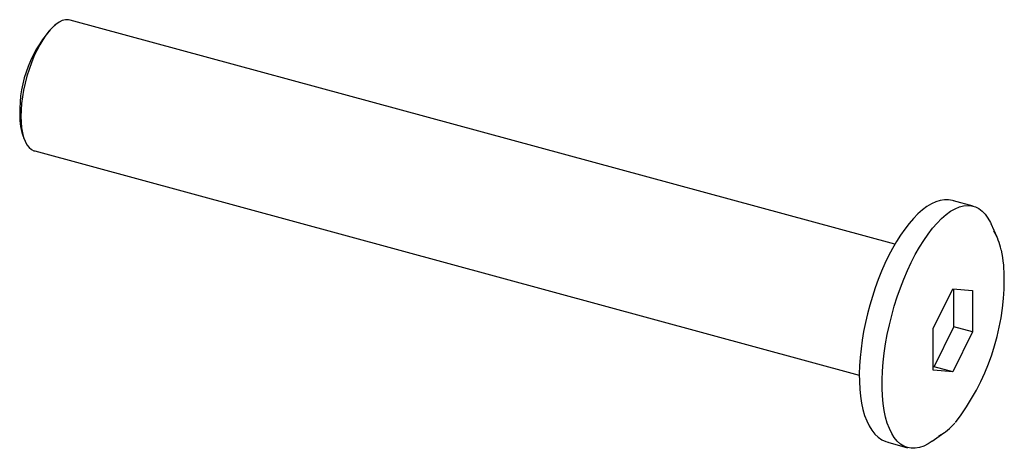
# Paper-space layout '_Триметрия' of a CAD drawing. Units: millimetres. Extents: x -18.7 to 16.5, y -7.2 to 8.1.
import ezdxf

# ---------------------------------------------------------------- set-up
doc = ezdxf.new("R2010")
doc.units = ezdxf.units.MM

psp = doc.layouts.new('_Триметрия')

# ---------------------------------------------------------------- linework, layer by layer
at = {"color": 7, "linetype": 'Continuous', "lineweight": 25}
for p, q in [((-17.375, 7.95), (-17.47, 7.883)), ((12.583, 0.06), (-16.903, 8.074)), ((-18.567, 3.846), (-18.519, 3.739)), ((-18.175, 3.394), (11.31, -4.62)), ((15.386, 1.423), (14.678, 1.615)), ((16.234, 0.316), (16.022, 0.785)), ((13.954, -2.957), (14.654, -1.531)), ((14.654, -1.531), (15.354, -1.59)), ((14.691, -2.894), (14.691, -1.534)), ((15.354, -1.59), (15.354, -3.075)), ((13.954, -4.441), (13.954, -2.957)), ((13.991, -4.32), (14.691, -2.894)), ((15.354, -3.075), (14.654, -4.5)), ((15.354, -3.075), (14.691, -2.894)), ((13.954, -4.317), (13.991, -4.32)), ((14.654, -4.5), (13.954, -4.441)), ((14.654, -4.5), (13.991, -4.32)), ((13.91, -6.986), (14.33, -6.688)), ((12.331, -7.021), (13.038, -7.214)), ((12.331, -7.021), (12.338, -7.023))]:
    psp.add_line(p, q, dxfattribs=at)
at = {"color": 7, "linetype": 'Continuous', "lineweight": 25, "flags": 128}
for points in [[(-16.903, 8.074), (-16.973, 8.086), (-17.078, 8.082), (-17.189, 8.052), (-17.303, 7.997), (-17.42, 7.916), (-17.539, 7.812), (-17.657, 7.686), (-17.774, 7.537), (-17.888, 7.369), (-17.999, 7.183), (-18.104, 6.982), (-18.204, 6.766), (-18.296, 6.539), (-18.38, 6.304), (-18.454, 6.062), (-18.519, 5.816), (-18.573, 5.57), (-18.615, 5.326), (-18.646, 5.085), (-18.664, 4.852), (-18.67, 4.629)], [(-18.67, 4.629), (-18.664, 4.418), (-18.646, 4.221), (-18.615, 4.041), (-18.573, 3.879), (-18.519, 3.738), (-18.454, 3.618), (-18.38, 3.522), (-18.296, 3.45), (-18.204, 3.403), (-18.175, 3.394)], [(14.684, 1.611), (14.642, 1.624), (14.498, 1.645), (14.351, 1.642), (14.201, 1.617), (14.047, 1.569), (13.889, 1.498), (13.729, 1.403), (13.568, 1.285), (13.406, 1.144), (13.246, 0.983), (13.089, 0.802), (12.934, 0.603), (12.784, 0.387), (12.637, 0.155), (12.495, -0.092), (12.358, -0.353), (12.228, -0.625), (12.104, -0.908), (11.987, -1.2), (11.878, -1.5), (11.777, -1.806), (11.685, -2.117), (11.602, -2.43), (11.528, -2.745), (11.465, -3.06), (11.412, -3.373), (11.37, -3.682), (11.339, -3.986), (11.319, -4.283), (11.31, -4.572), (11.312, -4.852), (11.326, -5.121), (11.352, -5.377), (11.39, -5.62), (11.439, -5.849), (11.5, -6.062), (11.574, -6.258), (11.66, -6.436), (11.758, -6.594), (11.869, -6.731), (11.989, -6.844), (12.118, -6.933), (12.254, -6.997), (12.34, -7.021)], [(13.91, -6.986), (13.77, -7.076), (13.613, -7.155), (13.46, -7.208), (13.311, -7.235), (13.168, -7.237), (13.031, -7.212), (12.901, -7.161), (12.779, -7.084), (12.665, -6.983), (12.561, -6.856), (12.467, -6.706), (12.383, -6.533), (12.311, -6.338), (12.249, -6.123), (12.2, -5.888), (12.163, -5.635), (12.138, -5.365), (12.125, -5.081), (12.125, -4.784), (12.138, -4.475), (12.163, -4.156), (12.2, -3.83), (12.249, -3.499), (12.311, -3.164), (12.383, -2.827), (12.467, -2.491), (12.561, -2.157), (12.665, -1.827), (12.779, -1.504), (12.901, -1.189), (13.031, -0.885), (13.168, -0.593), (13.311, -0.314), (13.46, -0.051), (13.613, 0.195), (13.77, 0.422), (13.929, 0.629), (14.091, 0.815), (14.252, 0.979), (14.414, 1.12), (14.575, 1.236), (14.733, 1.328), (14.888, 1.394), (15.039, 1.434), (15.185, 1.448), (15.326, 1.437), (15.459, 1.399), (15.585, 1.335), (15.703, 1.246), (15.812, 1.132), (15.911, 0.993), (16, 0.832), (16.022, 0.785)]]:
    psp.add_lwpolyline(points, dxfattribs=at)
at = {"color": 7, "linetype": 'Continuous', "lineweight": 25}
for centre, radius, start, end in [((-14.308, 4.815), 4.406, 135.8709, 181.514), ((-16.56, 4.625), 2.154, 178.0377, 201.2158), ((14.379, -0.546), 2.044, 11.585, 31.5129), ((12.026, -1.128), 4.469, 359.1514, 12.5279), ((8.109, -1.188), 8.385, 322.2996, 359.9546), ((13.122, -4.948), 2.118, 299.3097, 319.1755)]:
    psp.add_arc(centre, radius, start, end, dxfattribs=at)

doc.saveas('drawing.dxf')
